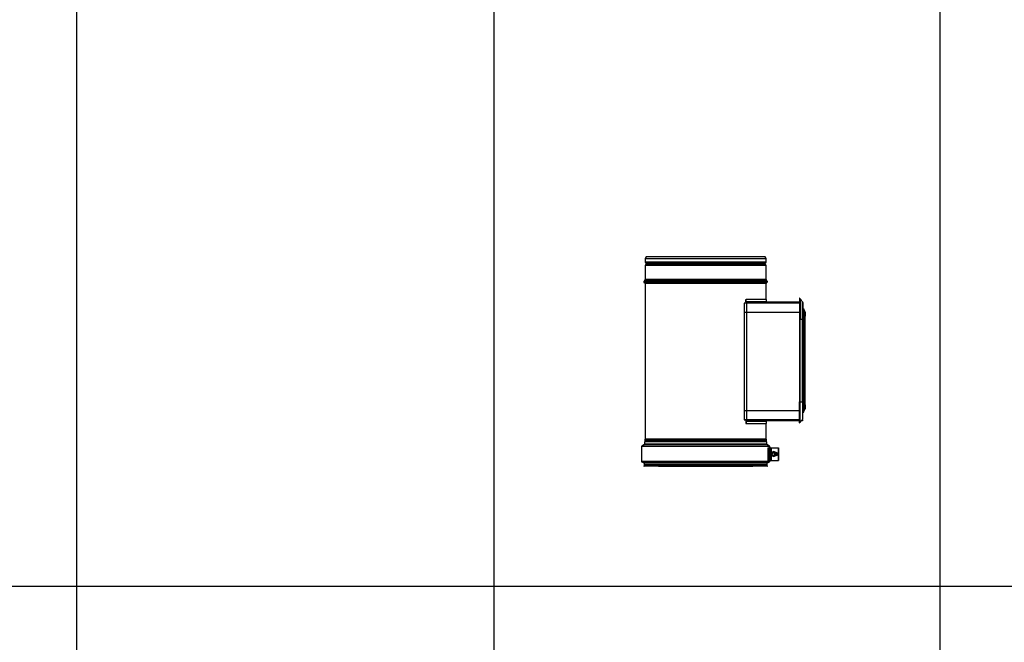
# Model space of a CAD drawing. Units: millimetres. Extents: x -68877 to -39177, y -14851 to 27149.
# Drawn here: x -62698 to -60677, y -1581 to -303 of the extents above; entities that cross this region are included whole.
import ezdxf

# ---------------------------------------------------------------- set-up
doc = ezdxf.new("R2010")
doc.units = ezdxf.units.MM

msp = doc.modelspace()

# ---------------------------------------------------------------- linework, layer by layer
at = {"color": 0}
for p, q in [((-62581.652, 1567.432), (-62581.652, -13761.87)), ((-62581.652, 1369.139), (-62581.652, -13761.87)), ((-61724.923, 1369.139), (-61724.923, -13761.87)), ((-60809.109, 1369.139), (-60809.109, -13761.87)), ((-60809.109, 1369.139), (-60809.109, -13761.87)), ((-61414.09, -793.865), (-61414.09, -801.106)), ((-61166.09, -793.865), (-61414.09, -793.865)), ((-61166.09, -801.106), (-61414.09, -801.106)), ((-61414.09, -807.606), (-61414.09, -836.58)), ((-61166.09, -807.606), (-61414.09, -807.606)), ((-61167.59, -802.606), (-61412.59, -802.606)), ((-61167.59, -806.106), (-61412.59, -806.106)), ((-61411.835, -789.597), (-61412.473, -790.182)), ((-61167.708, -790.182), (-61412.473, -790.182)), ((-61412.091, -803.106), (-61412.091, -805.606)), ((-61168.09, -803.106), (-61412.091, -803.106)), ((-61168.09, -805.606), (-61412.091, -805.606)), ((-61168.346, -789.597), (-61411.835, -789.597)), ((-61167.708, -790.182), (-61168.346, -789.597)), ((-61168.09, -805.606), (-61168.09, -803.106)), ((-61166.09, -801.106), (-61166.09, -793.865)), ((-61166.09, -836.58), (-61166.09, -807.606)), ((-61414.691, -838.009), (-61416.396, -839.68)), ((-61163.785, -839.68), (-61416.396, -839.68)), ((-61416.026, -842.823), (-61414.574, -843.696)), ((-61164.155, -842.823), (-61416.026, -842.823)), ((-61165.49, -838.009), (-61414.691, -838.009)), ((-61165.607, -843.696), (-61414.574, -843.696)), ((-61166.09, -836.58), (-61414.09, -836.58)), ((-61414.09, -844.609), (-61414.09, -1164.596)), ((-61166.09, -844.609), (-61414.09, -844.609)), ((-61166.09, -877.79), (-61166.09, -844.609)), ((-61165.607, -843.696), (-61164.155, -842.823)), ((-61163.785, -839.68), (-61165.49, -838.009)), ((-61206.522, -884.804), (-61211.154, -884.804)), ((-61211.154, -884.804), (-61211.154, -903.804)), ((-61207.521, -877.79), (-61206.855, -877.79)), ((-61207.521, -882.29), (-61207.521, -877.79)), ((-61207.521, -882.29), (-61206.855, -882.29)), ((-61206.855, -882.29), (-61206.855, -877.79)), ((-61165.09, -877.79), (-61206.855, -877.79)), ((-61165.09, -882.29), (-61206.855, -882.29)), ((-61097.522, -882.79), (-61206.522, -882.79)), ((-61206.522, -884.79), (-61206.522, -882.79)), ((-61206.522, -884.79), (-61206.522, -884.804)), ((-61097.522, -884.79), (-61206.522, -884.79)), ((-61206.522, -884.804), (-61206.522, -1124.777)), ((-61165.09, -882.29), (-61165.09, -877.79)), ((-61097.522, -884.701), (-61097.522, -917.701)), ((-61096.538, -874.701), (-61097.506, -874.701)), ((-61096.522, -917.701), (-61096.522, -884.701)), ((-61096.281, -875.982), (-61096.281, -875.982)), ((-61211.154, -903.804), (-61097.522, -903.804)), ((-61211.154, -903.804), (-61211.154, -1124.777)), ((-61089.522, -896.7), (-61088.522, -896.7)), ((-61088.417, -897.911), (-61085.733, -903.278)), ((-61085.522, -904.172), (-61085.522, -905.224)), ((-61085.522, -905.224), (-61085.522, -907.862)), ((-61085.522, -907.862), (-61085.522, -911.7)), ((-61096.522, -917.701), (-61097.522, -917.701)), ((-61097.522, -917.701), (-61097.522, -1087.701)), ((-61096.522, -1087.701), (-61096.522, -917.701)), ((-61096.522, -917.701), (-61096.281, -917.701)), ((-61096.281, -1087.701), (-61096.281, -917.701)), ((-61096.281, -917.701), (-61091.004, -917.701)), ((-61091.004, -1087.701), (-61091.004, -917.701)), ((-61091.004, -917.701), (-61090.522, -917.701)), ((-61090.522, -1087.701), (-61090.522, -917.701)), ((-61090.522, -917.701), (-61089.722, -917.701)), ((-61089.722, -1087.701), (-61089.722, -917.701)), ((-61089.722, -917.701), (-61089.522, -917.701)), ((-61088.522, -911.7), (-61089.522, -911.7)), ((-61089.522, -911.7), (-61089.522, -1093.7)), ((-61088.522, -1093.7), (-61088.522, -911.7)), ((-61088.522, -911.7), (-61088.417, -911.7)), ((-61088.417, -1093.7), (-61088.417, -911.7)), ((-61088.417, -911.7), (-61085.733, -911.7)), ((-61085.733, -1093.7), (-61085.733, -911.7)), ((-61085.733, -911.7), (-61085.522, -911.7)), ((-61085.522, -1093.7), (-61085.522, -911.7)), ((-61097.522, -1120.701), (-61097.522, -1087.701)), ((-61096.522, -1087.701), (-61097.522, -1087.701)), ((-61096.522, -1087.701), (-61096.522, -1120.701)), ((-61096.522, -1087.701), (-61096.281, -1087.701)), ((-61096.281, -1087.701), (-61091.004, -1087.701)), ((-61091.004, -1087.701), (-61090.522, -1087.701)), ((-61090.522, -1087.701), (-61089.722, -1087.701)), ((-61089.722, -1087.701), (-61089.522, -1087.701)), ((-61097.522, -1105.777), (-61211.154, -1105.777)), ((-61088.522, -1093.7), (-61089.522, -1093.7)), ((-61089.522, -1108.7), (-61088.522, -1108.7)), ((-61088.522, -1093.7), (-61088.417, -1093.7)), ((-61088.417, -1093.7), (-61085.733, -1093.7)), ((-61088.417, -1107.489), (-61085.733, -1102.122)), ((-61085.733, -1093.7), (-61085.522, -1093.7)), ((-61085.522, -1097.538), (-61085.522, -1093.7)), ((-61085.522, -1100.176), (-61085.522, -1097.538)), ((-61085.522, -1101.228), (-61085.522, -1100.176)), ((-61211.154, -1124.777), (-61206.522, -1124.777)), ((-61206.522, -1124.804), (-61209.958, -1124.804)), ((-61207.521, -1127.291), (-61206.855, -1127.291)), ((-61207.521, -1127.291), (-61207.521, -1131.791)), ((-61207.521, -1131.791), (-61206.855, -1131.791)), ((-61206.855, -1127.291), (-61206.855, -1131.791)), ((-61206.855, -1127.291), (-61165.09, -1127.291)), ((-61206.855, -1131.791), (-61165.09, -1131.791)), ((-61206.522, -1124.777), (-61206.522, -1124.791)), ((-61206.522, -1126.791), (-61206.522, -1124.791)), ((-61097.522, -1124.791), (-61206.522, -1124.791)), ((-61097.522, -1126.791), (-61206.522, -1126.791)), ((-61166.09, -1164.596), (-61166.09, -1131.791)), ((-61165.09, -1131.791), (-61165.09, -1127.291)), ((-61097.506, -1130.701), (-61096.538, -1130.701)), ((-61096.281, -1129.421), (-61096.281, -1129.421)), ((-61091.522, -1126.791), (-61094.163, -1126.791)), ((-61091.522, -1124.791), (-61092.886, -1124.791)), ((-61091.522, -1124.791), (-61091.522, -1122.918)), ((-61091.522, -1123.868), (-61091.004, -1123.263)), ((-61091.522, -1124.791), (-61091.522, -1126.791)), ((-61415.59, -1169.751), (-61415.59, -1174.483)), ((-61164.599, -1169.751), (-61415.59, -1169.751)), ((-61415.09, -1167.596), (-61415.09, -1169.751)), ((-61165.09, -1167.596), (-61415.09, -1167.596)), ((-61414.156, -1164.951), (-61415.025, -1167.241)), ((-61165.156, -1167.241), (-61415.025, -1167.241)), ((-61166.025, -1164.951), (-61414.156, -1164.951)), ((-61166.09, -1164.596), (-61414.09, -1164.596)), ((-61165.156, -1167.241), (-61166.025, -1164.951)), ((-61165.09, -1169.751), (-61165.09, -1167.596)), ((-61164.599, -1174.483), (-61164.599, -1169.751)), ((-61164.599, -1169.751), (-61164.591, -1169.751)), ((-61164.591, -1174.483), (-61164.591, -1169.751)), ((-61164.59, -1169.751), (-61164.591, -1169.751)), ((-61164.59, -1174.483), (-61164.59, -1169.751)), ((-61421.59, -1179.286), (-61421.59, -1210.133)), ((-61158.599, -1179.286), (-61421.59, -1179.286)), ((-61415.813, -1174.899), (-61421.145, -1178.454)), ((-61159.045, -1178.454), (-61421.145, -1178.454)), ((-61164.376, -1174.899), (-61415.813, -1174.899)), ((-61164.599, -1174.483), (-61415.59, -1174.483)), ((-61164.59, -1174.483), (-61164.591, -1174.483)), ((-61159.045, -1178.454), (-61164.376, -1174.899)), ((-61159.036, -1178.454), (-61164.368, -1174.899)), ((-61159.036, -1178.454), (-61164.368, -1174.899)), ((-61164.368, -1174.899), (-61164.368, -1174.899)), ((-61162.116, -1181.786), (-61162.116, -1207.786)), ((-61162.116, -1181.786), (-61160.17, -1181.786)), ((-61160.17, -1181.786), (-61160.17, -1207.786)), ((-61156.669, -1181.786), (-61160.17, -1181.786)), ((-61159.036, -1178.454), (-61159.036, -1178.454)), ((-61158.599, -1181.786), (-61158.599, -1179.286)), ((-61158.591, -1181.786), (-61158.591, -1179.286)), ((-61158.59, -1179.286), (-61158.591, -1179.286)), ((-61158.59, -1181.786), (-61158.59, -1179.286)), ((-61156.669, -1207.786), (-61156.669, -1181.786)), ((-61156.669, -1181.786), (-61155.666, -1181.786)), ((-61155.666, -1181.786), (-61155.666, -1207.786)), ((-61155.666, -1181.786), (-61140.667, -1181.786)), ((-61152.374, -1192.422), (-61153.571, -1195.101)), ((-61152.365, -1192.422), (-61152.964, -1193.761)), ((-61149.454, -1192.119), (-61152.374, -1192.422)), ((-61152.365, -1192.422), (-61152.374, -1192.422)), ((-61150.905, -1192.27), (-61152.365, -1192.422)), ((-61149.453, -1192.12), (-61150.905, -1192.27)), ((-61150.635, -1189.799), (-61150.651, -1189.799)), ((-61147.732, -1194.496), (-61149.454, -1192.119)), ((-61145.603, -1191.786), (-61146.645, -1191.786)), ((-61145.62, -1197.786), (-61145.62, -1191.786)), ((-61145.606, -1197.786), (-61145.606, -1191.786)), ((-61140.598, -1181.786), (-61140.667, -1181.786)), ((-61140.667, -1181.786), (-61140.667, -1207.786)), ((-61140.598, -1207.786), (-61140.598, -1181.786)), ((-61158.599, -1210.133), (-61421.59, -1210.133)), ((-61421.038, -1211.027), (-61416.867, -1213.112)), ((-61159.152, -1211.027), (-61421.038, -1211.027)), ((-61163.323, -1213.112), (-61159.152, -1211.027)), ((-61163.315, -1213.112), (-61159.144, -1211.027)), ((-61163.314, -1213.112), (-61159.143, -1211.027)), ((-61162.116, -1207.786), (-61160.17, -1207.786)), ((-61156.669, -1207.786), (-61160.17, -1207.786)), ((-61159.143, -1211.027), (-61159.144, -1211.027)), ((-61158.599, -1210.133), (-61158.599, -1207.786)), ((-61158.591, -1210.133), (-61158.591, -1207.786)), ((-61158.59, -1210.133), (-61158.591, -1210.133)), ((-61158.59, -1210.133), (-61158.59, -1207.786)), ((-61156.669, -1207.786), (-61155.666, -1207.786)), ((-61155.666, -1207.786), (-61140.667, -1207.786)), ((-61153.571, -1195.101), (-61151.85, -1197.479)), ((-61153.563, -1195.101), (-61153.571, -1195.101)), ((-61152.964, -1193.761), (-61153.563, -1195.101)), ((-61153.563, -1195.101), (-61152.702, -1196.29)), ((-61152.702, -1196.29), (-61151.842, -1197.478)), ((-61151.85, -1197.479), (-61148.93, -1197.176)), ((-61150.651, -1199.799), (-61150.635, -1199.799)), ((-61148.93, -1197.176), (-61147.732, -1194.496)), ((-61146.625, -1197.786), (-61145.603, -1197.786)), ((-61140.667, -1207.786), (-61140.598, -1207.786)), ((-61416.091, -1217.251), (-61417.09, -1219.597)), ((-61417.09, -1219.597), (-61416.17, -1219.989)), ((-61163.091, -1219.597), (-61417.09, -1219.597)), ((-61163.323, -1213.112), (-61416.867, -1213.112)), ((-61416.59, -1213.56), (-61416.59, -1217.251)), ((-61163.599, -1213.56), (-61416.59, -1213.56)), ((-61163.599, -1217.251), (-61416.59, -1217.251)), ((-61164.011, -1219.989), (-61416.17, -1219.989)), ((-61387.048, -1219.989), (-61386.837, -1220.182)), ((-61193.344, -1220.182), (-61386.837, -1220.182)), ((-61193.344, -1220.182), (-61193.133, -1219.989)), ((-61163.091, -1219.597), (-61164.09, -1217.251)), ((-61164.011, -1219.989), (-61163.091, -1219.597)), ((-61163.599, -1217.251), (-61163.599, -1213.56)), ((-61163.591, -1217.251), (-61163.599, -1217.251)), ((-61163.591, -1217.251), (-61163.591, -1213.56)), ((-61163.59, -1213.56), (-61163.591, -1213.56)), ((-61163.59, -1217.251), (-61163.591, -1217.251)), ((-61163.59, -1217.251), (-61163.59, -1213.56)), ((-61163.314, -1213.112), (-61163.315, -1213.112)), ((-52773.695, -1466.66), (-67404.185, -1466.66))]:
    msp.add_line(p, q, dxfattribs=at)
for centre, radius in [((-61150.651, -1194.799), 5), ((-61150.652, -1194.799), 4.7)]:
    msp.add_circle(centre, radius, dxfattribs=at)
for centre, radius, start, end in [((-61409.09, -793.865), 5, 132.56884, 180), ((-61412.59, -801.106), 1.5, 180, 270), ((-61412.59, -807.606), 1.5, 90, 180), ((-61412.59, -803.106), 0.5, 0, 90), ((-61412.59, -805.606), 0.5, 270, 0), ((-61167.59, -803.106), 0.5, 90, 180), ((-61167.59, -805.606), 0.5, 180, 270), ((-61171.09, -793.865), 5, 0, 47.43116), ((-61167.59, -801.106), 1.5, 270, 0), ((-61167.59, -807.606), 1.5, 0, 90), ((-61414.996, -841.109), 2, 134.423453, 238.997281), ((-61416.09, -836.58), 2, 314.423453, 0), ((-61415.089, -844.553), 1, 356.808469, 58.997281), ((-61165.092, -844.553), 1, 121.002719, 183.191531), ((-61164.09, -836.58), 2, 180, 225.576547), ((-61165.185, -841.109), 2, 301.002719, 45.576547), ((-61206.209, -882.499), 1.329, 170.964799, 256.353251), ((-61206.418, -882.36), 0.443, 170.96014, 256.354755), ((-61164.59, -882.29), 0.5, 180, 270), ((-61092.522, -883.441), 2, 0, 40.601295), ((-61089.581, -903.873), 0.92, 195.66259, 261.203448), ((-61087.522, -904.172), 2, 0, 26.565051), ((-61087.522, -1101.228), 2, 333.434949, 0), ((-61206.209, -1127.082), 1.329, 103.646944, 189.035466), ((-61206.418, -1127.221), 0.443, 103.645298, 189.039216), ((-61164.59, -1127.291), 0.5, 90, 180), ((-61092.522, -1121.962), 2, 319.398705, 0), ((-61414.09, -1167.596), 1, 159.203428, 180), ((-61415.09, -1164.596), 1, 339.203428, 0), ((-61165.09, -1164.596), 1, 180, 200.796572), ((-61166.09, -1167.596), 1, 0, 20.796572), ((-61420.59, -1179.286), 1, 123.690068, 180), ((-61416.09, -1174.483), 0.5, 303.690068, 0), ((-61164.099, -1174.483), 0.5, 180.001041, 236.30487), ((-61164.091, -1174.483), 0.5, 180.002682, 236.309611), ((-61159.599, -1179.286), 1, 359.999413, 56.307981), ((-61159.591, -1179.286), 1, 359.996463, 56.310932), ((-61150.643, -1194.799), 2.542, 95.916948, 155.916644), ((-61150.643, -1194.799), 2.542, 40.121459, 95.91794), ((-61150.635, -1194.799), 5, 270.000165, 89.999835), ((-61145.603, -1194.786), 3, 270.000247, 89.999753), ((-61420.59, -1210.133), 1, 180, 243.434949), ((-61159.599, -1210.133), 1, 296.568211, 0.000808), ((-61159.591, -1210.133), 1, 296.564415, 0.001841), ((-61150.643, -1194.799), 2.542, 155.916484, 215.91764), ((-61150.643, -1194.799), 2.542, 215.91506, 274.41742), ((-61150.643, -1194.799), 2.542, 277.418575, 331.449578), ((-61150.643, -1194.799), 2.542, 340.383517, 31.710402), ((-61417.09, -1213.56), 0.5, 0, 63.434949), ((-61163.099, -1213.56), 0.5, 116.563163, 180.003093), ((-61163.091, -1213.56), 0.5, 116.571744, 179.994512), ((-61163.09, -1213.56), 0.5, 116.565051, 180)]:
    msp.add_arc(centre, radius, start, end, dxfattribs=at)
for points, knots in [([(-61097.522, -874.701), (-61097.522, -874.702), (-61097.522, -874.705), (-61097.522, -874.821), (-61097.522, -875.571), (-61097.522, -877.58), (-61097.522, -880.387), (-61097.522, -882.924), (-61097.522, -884.374), (-61097.522, -884.701)], [0, 0, 0, 0, 0.01598213, 0.07998351, 0.29326102, 0.50649051, 0.72185574, 0.93715389, 1, 1, 1, 1]), ([(-61096.522, -884.701), (-61096.522, -884.031), (-61096.522, -882.248), (-61096.522, -879.494), (-61096.522, -876.898), (-61096.522, -875.435), (-61096.522, -874.892), (-61096.522, -874.75), (-61096.522, -874.714), (-61096.522, -874.703), (-61096.522, -874.702), (-61096.522, -874.701)], [0, 0, 0, 0, 0.12839523, 0.34124688, 0.55442433, 0.77009641, 0.88308917, 0.94129184, 0.97061451, 0.98530341, 1, 1, 1, 1]), ([(-61096.281, -875.982), (-61096.351, -875.88), (-61096.488, -875.677), (-61096.511, -875.446), (-61096.522, -875.332)], [0, 0, 0, 0, 0.50235762, 1, 1, 1, 1]), ([(-61091.004, -882.14), (-61091.432, -881.64), (-61092.241, -880.696), (-61093.558, -879.159), (-61094.859, -877.642), (-61095.83, -876.509), (-61096.281, -875.982)], [0, 0, 0, 0, 0.299226866, 0.565284757, 0.797811699, 1, 1, 1, 1]), ([(-61096.281, -875.995), (-61096.281, -876.047), (-61096.281, -876.185), (-61096.281, -877.027), (-61096.281, -878.567), (-61096.281, -880.614), (-61096.281, -882.608), (-61096.281, -883.865), (-61096.281, -884.282)], [0, 0, 0, 0, 0.11901195, 0.31599633, 0.50986406, 0.70391169, 0.90158167, 1, 1, 1, 1]), ([(-61096.281, -884.282), (-61096.281, -886.292), (-61096.281, -890.312), (-61096.281, -901.452), (-61096.281, -910.582), (-61096.281, -917.701)], [0, 0, 0, 0, 0.18039889, 0.36086909, 1, 1, 1, 1]), ([(-61091.004, -917.701), (-61091.004, -911.436), (-61091.004, -902.037), (-61091.004, -891.038), (-61091.004, -885.994), (-61091.004, -883.655), (-61091.004, -882.74), (-61091.004, -882.154), (-61091.004, -881.983), (-61091.004, -882.062), (-61091.004, -882.14)], [0, 0, 0, 0, 0.250830336, 0.376245554, 0.438953163, 0.453993554, 0.468482231, 0.483037537, 0.498339129, 1, 1, 1, 1]), ([(-61090.522, -883.441), (-61090.522, -883.531), (-61090.522, -883.624), (-61090.522, -883.424), (-61090.522, -883.503), (-61090.522, -884.551), (-61090.522, -885.796), (-61090.522, -887.722), (-61090.522, -892.334), (-61090.522, -902.475), (-61090.522, -911.611), (-61090.522, -917.701)], [0, 0, 0, 0, 0.50108377, 0.51674267, 0.53155282, 0.54501119, 0.55969777, 0.58284782, 0.62418725, 0.74945817, 1, 1, 1, 1]), ([(-61089.722, -904.849), (-61089.893, -904.765), (-61090.238, -904.596), (-61090.392, -904.281), (-61090.47, -904.122)], [0, 0, 0, 0, 0.4958845, 1, 1, 1, 1]), ([(-61089.522, -896.7), (-61089.522, -896.756), (-61089.522, -896.867), (-61089.522, -897.759), (-61089.522, -899.146), (-61089.522, -901.025), (-61089.522, -903.312), (-61089.522, -905.923), (-61089.522, -908.755), (-61089.522, -910.718), (-61089.522, -911.7)], [0, 0, 0, 0, 0.12499978, 0.25000014, 0.37499978, 0.49999994, 0.62500007, 0.75000007, 0.87500008, 1, 1, 1, 1]), ([(-61088.522, -896.7), (-61088.522, -896.756), (-61088.522, -896.867), (-61088.522, -897.759), (-61088.522, -899.146), (-61088.522, -901.025), (-61088.522, -903.312), (-61088.522, -905.923), (-61088.522, -908.755), (-61088.522, -910.718), (-61088.522, -911.7)], [0, 0, 0, 0, 0.12499978, 0.25000014, 0.37499978, 0.49999994, 0.62500007, 0.75000007, 0.87500008, 1, 1, 1, 1]), ([(-61088.417, -898.016), (-61088.417, -898.121), (-61088.417, -898.348), (-61088.417, -900.1), (-61088.417, -902.578), (-61088.417, -905.453), (-61088.417, -908.462), (-61088.417, -910.609), (-61088.417, -911.7)], [0, 0, 0, 0, 0.1638629, 0.35472089, 0.54347174, 0.69248114, 0.84377779, 1, 1, 1, 1]), ([(-61085.733, -911.7), (-61085.733, -910.856), (-61085.733, -909.198), (-61085.733, -906.95), (-61085.733, -905.033), (-61085.733, -903.576), (-61085.733, -903.378), (-61085.733, -903.278)], [0, 0, 0, 0, 0.19135122, 0.3762167, 0.55904142, 0.7756527, 1, 1, 1, 1]), ([(-61089.722, -911.987), (-61089.722, -912.867), (-61089.722, -914.69), (-61089.722, -916.675), (-61089.722, -917.701)], [0, 0, 0, 0, 0.48266583, 1, 1, 1, 1]), ([(-61096.281, -1121.12), (-61096.281, -1119.374), (-61096.281, -1115.882), (-61096.281, -1109.644), (-61096.281, -1100.25), (-61096.281, -1092.603), (-61096.281, -1087.701)], [0, 0, 0, 0, 0.15673972, 0.3135514, 0.55996873, 1, 1, 1, 1]), ([(-61091.004, -1087.701), (-61091.004, -1093.967), (-61091.004, -1103.366), (-61091.004, -1114.365), (-61091.004, -1119.409), (-61091.004, -1121.748), (-61091.004, -1122.663), (-61091.004, -1123.249), (-61091.004, -1123.42), (-61091.004, -1123.34), (-61091.004, -1123.263)], [0, 0, 0, 0, 0.25083023, 0.37624545, 0.43895306, 0.45399354, 0.46848214, 0.48303757, 0.49833914, 1, 1, 1, 1]), ([(-61090.522, -1121.962), (-61090.522, -1121.872), (-61090.522, -1121.779), (-61090.522, -1121.979), (-61090.522, -1121.9), (-61090.522, -1120.852), (-61090.522, -1119.607), (-61090.522, -1117.681), (-61090.522, -1113.069), (-61090.522, -1102.928), (-61090.522, -1093.792), (-61090.522, -1087.701)], [0, 0, 0, 0, 0.50108376, 0.51674267, 0.53155277, 0.54501114, 0.55969752, 0.58284762, 0.62418721, 0.74945807, 1, 1, 1, 1]), ([(-61089.722, -1093.413), (-61089.722, -1092.534), (-61089.722, -1090.711), (-61089.722, -1088.728), (-61089.722, -1087.701)], [0, 0, 0, 0, 0.48237626, 1, 1, 1, 1]), ([(-61090.47, -1101.281), (-61090.392, -1101.122), (-61090.238, -1100.807), (-61089.893, -1100.638), (-61089.722, -1100.554)], [0, 0, 0, 0, 0.50411494, 1, 1, 1, 1]), ([(-61089.522, -1108.7), (-61089.522, -1108.644), (-61089.522, -1108.532), (-61089.522, -1107.64), (-61089.522, -1106.254), (-61089.522, -1104.374), (-61089.522, -1102.087), (-61089.522, -1099.477), (-61089.522, -1096.645), (-61089.522, -1094.682), (-61089.522, -1093.7)], [0, 0, 0, 0, 0.12499976, 0.25000026, 0.37499968, 0.49999994, 0.6250002, 0.74999992, 0.87500024, 1, 1, 1, 1]), ([(-61088.522, -1108.7), (-61088.522, -1108.644), (-61088.522, -1108.532), (-61088.522, -1107.64), (-61088.522, -1106.254), (-61088.522, -1104.374), (-61088.522, -1102.087), (-61088.522, -1099.477), (-61088.522, -1096.645), (-61088.522, -1094.682), (-61088.522, -1093.7)], [0, 0, 0, 0, 0.12499976, 0.25000026, 0.37499968, 0.49999994, 0.6250002, 0.74999992, 0.87500024, 1, 1, 1, 1]), ([(-61088.417, -1107.384), (-61088.417, -1107.279), (-61088.417, -1107.052), (-61088.417, -1105.299), (-61088.417, -1102.821), (-61088.417, -1099.947), (-61088.417, -1096.938), (-61088.417, -1094.791), (-61088.417, -1093.7)], [0, 0, 0, 0, 0.16386279, 0.3547207, 0.54347191, 0.69248131, 0.84377779, 1, 1, 1, 1]), ([(-61085.733, -1093.7), (-61085.733, -1094.543), (-61085.733, -1096.202), (-61085.733, -1098.45), (-61085.733, -1100.367), (-61085.733, -1101.824), (-61085.733, -1102.022), (-61085.733, -1102.122)], [0, 0, 0, 0, 0.19135155, 0.37621709, 0.55904124, 0.77565258, 1, 1, 1, 1]), ([(-61097.522, -1130.701), (-61097.522, -1130.701), (-61097.522, -1130.698), (-61097.522, -1130.582), (-61097.522, -1129.832), (-61097.522, -1127.823), (-61097.522, -1125.016), (-61097.522, -1122.479), (-61097.522, -1121.029), (-61097.522, -1120.701)], [0, 0, 0, 0, 0.01598214, 0.0799836, 0.29326109, 0.50649021, 0.72185585, 0.93715481, 1, 1, 1, 1]), ([(-61096.522, -1120.701), (-61096.522, -1121.372), (-61096.522, -1123.155), (-61096.522, -1125.908), (-61096.522, -1128.505), (-61096.522, -1129.968), (-61096.522, -1130.511), (-61096.522, -1130.653), (-61096.522, -1130.689), (-61096.522, -1130.7), (-61096.522, -1130.701), (-61096.522, -1130.701)], [0, 0, 0, 0, 0.12839548, 0.34124571, 0.55442437, 0.77009635, 0.88308922, 0.94129185, 0.97061452, 0.98530341, 1, 1, 1, 1]), ([(-61096.522, -1130.071), (-61096.511, -1129.957), (-61096.488, -1129.726), (-61096.351, -1129.523), (-61096.281, -1129.421)], [0, 0, 0, 0, 0.497636513, 1, 1, 1, 1]), ([(-61096.281, -1129.407), (-61096.281, -1129.231), (-61096.281, -1128.884), (-61096.281, -1126.964), (-61096.281, -1124.321), (-61096.281, -1122.198), (-61096.281, -1121.12)], [0, 0, 0, 0, 0.25358307, 0.49984839, 0.7461748, 1, 1, 1, 1]), ([(-61096.281, -1129.421), (-61095.826, -1128.889), (-61094.999, -1127.924), (-61094.328, -1127.142), (-61094.027, -1126.791)], [0, 0, 0, 0, 0.55100088, 1, 1, 1, 1])]:
    msp.add_open_spline(points, degree=3, knots=knots, dxfattribs=at)

doc.saveas('drawing.dxf')
